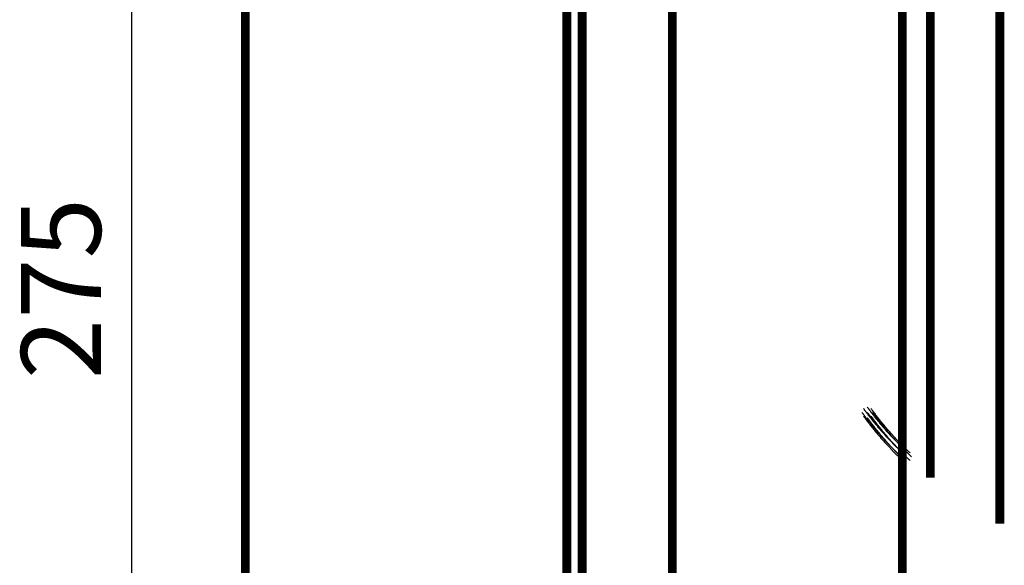
# Model space of a CAD drawing. Extents: x 55 to 116, y 22 to 268.
# Drawn here: x 55 to 73, y 55 to 66 of the extents above; entities that cross this region are included whole.
import ezdxf
from ezdxf.enums import TextEntityAlignment as Align

# ---------------------------------------------------------------- set-up
doc = ezdxf.new("R2010")
doc.units = 0
doc.header["$LTSCALE"] = 5
doc.linetypes.add('AUSGEZOGEN', pattern=[0])
doc.layers.get('0').update_dxf_attribs({"linetype": 'AUSGEZOGEN'})
doc.styles.get("Standard").update_dxf_attribs({"font": 'simplex.shx'})

msp = doc.modelspace()

# ---------------------------------------------------------------- linework, layer by layer
msp.add_line((56.8762, 83.0797), (56.8762, 37.5883))
at = {"const_width": 0.1667}
for points in [[(59.0154, 81.8447), (59.0154, 36.4169)], [(67.0432, 31.7184), (67.0432, 77.1462)], [(65.0586, 30.9059), (65.0586, 76.3337)], [(65.3472, 30.7392), (65.3472, 76.1671)], [(71.3672, 29.222), (71.3672, 74.6498)], [(71.8943, 57.1116), (71.8943, 71.8218)], [(73.2022, 70.9559), (73.2022, 56.2457)]]:
    msp.add_lwpolyline(points, dxfattribs=at)
for points in [[(70.6094, 58.3395, 0), (70.6143, 58.3327, 0), (70.6191, 58.326, 0), (70.624, 58.3192, 0), (70.6289, 58.3125, 0), (70.6338, 58.3057, 0), (70.6388, 58.299, 0), (70.6437, 58.2923, 0), (70.6487, 58.2856, 0), (70.6536, 58.2788, 0), (70.6586, 58.2721, 0), (70.6636, 58.2654, 0), (70.6686, 58.2587, 0), (70.6737, 58.252, 0), (70.6787, 58.2453, 0), (70.6838, 58.2386, 0), (70.6888, 58.2319, 0), (70.6939, 58.2252, 0), (70.699, 58.2185, 0), (70.7041, 58.2118, 0), (70.7092, 58.2051, 0), (70.7144, 58.1984, 0), (70.7195, 58.1918, 0), (70.7247, 58.1851, 0), (70.7299, 58.1784, 0), (70.7351, 58.1717, 0), (70.7403, 58.1651, 0), (70.7455, 58.1584, 0), (70.7507, 58.1518, 0), (70.756, 58.1451, 0), (70.7612, 58.1385, 0), (70.7665, 58.1318, 0), (70.7718, 58.1252, 0), (70.7771, 58.1185, 0), (70.7824, 58.1119, 0), (70.7877, 58.1053, 0), (70.7931, 58.0986, 0), (70.7985, 58.092, 0), (70.8038, 58.0854, 0), (70.8092, 58.0788, 0), (70.8146, 58.0722, 0), (70.82, 58.0656, 0), (70.8254, 58.059, 0), (70.8309, 58.0524, 0), (70.8363, 58.0458, 0), (70.8418, 58.0392, 0), (70.8473, 58.0326, 0), (70.8528, 58.026, 0), (70.8583, 58.0194, 0), (70.8638, 58.0128, 0), (70.8693, 58.0063, 0), (70.8749, 57.9997, 0), (70.8805, 57.9931, 0), (70.886, 57.9866, 0), (70.8916, 57.98, 0), (70.8972, 57.9734, 0), (70.9028, 57.9669, 0), (70.9085, 57.9603, 0), (70.9141, 57.9538, 0), (70.9198, 57.9473, 0), (70.9254, 57.9407, 0), (70.9311, 57.9342, 0), (70.9368, 57.9277, 0), (70.9425, 57.9211, 0), (70.9483, 57.9146, 0), (70.954, 57.9081, 0), (70.9597, 57.9016, 0), (70.9655, 57.8951, 0), (70.9713, 57.8886, 0), (70.9771, 57.8821, 0), (70.9829, 57.8756, 0), (70.9887, 57.8691, 0), (70.9945, 57.8626, 0), (71.0004, 57.8561, 0), (71.0062, 57.8496, 0), (71.0121, 57.8432, 0), (71.018, 57.8367, 0), (71.0239, 57.8302, 0), (71.0298, 57.8238, 0), (71.0357, 57.8173, 0), (71.0417, 57.8108, 0), (71.0476, 57.8044, 0), (71.0536, 57.7979, 0), (71.0596, 57.7915, 0), (71.0656, 57.7851, 0), (71.0716, 57.7786, 0), (71.0776, 57.7722, 0), (71.0836, 57.7658, 0), (71.0897, 57.7593, 0), (71.0957, 57.7529, 0), (71.1018, 57.7465, 0), (71.1079, 57.7401, 0), (71.114, 57.7337, 0), (71.1201, 57.7273, 0), (71.1262, 57.7209, 0), (71.1323, 57.7145, 0), (71.1385, 57.7081, 0), (71.1447, 57.7017, 0), (71.1508, 57.6953, 0), (71.157, 57.689, 0), (71.1632, 57.6826, 0), (71.1694, 57.6762, 0), (71.1757, 57.6699, 0), (71.1819, 57.6635, 0), (71.1882, 57.6571, 0), (71.1944, 57.6508, 0), (71.2007, 57.6445, 0), (71.207, 57.6381, 0), (71.2133, 57.6318, 0), (71.2197, 57.6254, 0), (71.226, 57.6191, 0), (71.2323, 57.6128, 0), (71.2387, 57.6065, 0), (71.2451, 57.6001, 0), (71.2515, 57.5938, 0), (71.2579, 57.5875, 0), (71.2643, 57.5812, 0), (71.2707, 57.5749, 0), (71.2771, 57.5686, 0), (71.2836, 57.5623, 0), (71.2901, 57.5561, 0), (71.2965, 57.5498, 0), (71.303, 57.5435, 0), (71.3095, 57.5372, 0), (71.3161, 57.531, 0), (71.3226, 57.5247, 0), (71.3291, 57.5184, 0), (71.3357, 57.5122, 0), (71.3422, 57.5059, 0)], [(70.6387, 58.4102, 0), (70.6435, 58.4034, 0), (70.6484, 58.3967, 0), (70.6533, 58.3899, 0), (70.6582, 58.3832, 0), (70.6631, 58.3765, 0), (70.6681, 58.3697, 0), (70.673, 58.363, 0), (70.678, 58.3563, 0), (70.6829, 58.3495, 0), (70.6879, 58.3428, 0), (70.6929, 58.3361, 0), (70.6979, 58.3294, 0), (70.7029, 58.3227, 0), (70.708, 58.316, 0), (70.713, 58.3093, 0), (70.7181, 58.3026, 0), (70.7232, 58.2959, 0), (70.7283, 58.2892, 0), (70.7334, 58.2825, 0), (70.7385, 58.2758, 0), (70.7437, 58.2691, 0), (70.7488, 58.2625, 0), (70.754, 58.2558, 0), (70.7592, 58.2491, 0), (70.7644, 58.2425, 0), (70.7696, 58.2358, 0), (70.7748, 58.2291, 0), (70.78, 58.2225, 0), (70.7853, 58.2158, 0), (70.7905, 58.2092, 0), (70.7958, 58.2025, 0), (70.8011, 58.1959, 0), (70.8064, 58.1892, 0), (70.8117, 58.1826, 0), (70.817, 58.176, 0), (70.8224, 58.1694, 0), (70.8277, 58.1627, 0), (70.8331, 58.1561, 0), (70.8385, 58.1495, 0), (70.8439, 58.1429, 0), (70.8493, 58.1363, 0), (70.8547, 58.1297, 0), (70.8602, 58.1231, 0), (70.8656, 58.1165, 0), (70.8711, 58.1099, 0), (70.8766, 58.1033, 0), (70.8821, 58.0967, 0), (70.8876, 58.0901, 0), (70.8931, 58.0835, 0), (70.8986, 58.077, 0), (70.9042, 58.0704, 0), (70.9097, 58.0638, 0), (70.9153, 58.0573, 0), (70.9209, 58.0507, 0), (70.9265, 58.0442, 0), (70.9321, 58.0376, 0), (70.9378, 58.0311, 0), (70.9434, 58.0245, 0), (70.9491, 58.018, 0), (70.9547, 58.0114, 0), (70.9604, 58.0049, 0), (70.9661, 57.9984, 0), (70.9718, 57.9919, 0), (70.9775, 57.9853, 0), (70.9833, 57.9788, 0), (70.989, 57.9723, 0), (70.9948, 57.9658, 0), (71.0006, 57.9593, 0), (71.0064, 57.9528, 0), (71.0122, 57.9463, 0), (71.018, 57.9398, 0), (71.0238, 57.9333, 0), (71.0297, 57.9268, 0), (71.0355, 57.9203, 0), (71.0414, 57.9139, 0), (71.0473, 57.9074, 0), (71.0532, 57.9009, 0), (71.0591, 57.8945, 0), (71.065, 57.888, 0), (71.071, 57.8816, 0), (71.0769, 57.8751, 0), (71.0829, 57.8687, 0), (71.0889, 57.8622, 0), (71.0948, 57.8558, 0), (71.1009, 57.8493, 0), (71.1069, 57.8429, 0), (71.1129, 57.8365, 0), (71.1189, 57.8301, 0), (71.125, 57.8236, 0), (71.1311, 57.8172, 0), (71.1372, 57.8108, 0), (71.1433, 57.8044, 0), (71.1494, 57.798, 0), (71.1555, 57.7916, 0), (71.1616, 57.7852, 0), (71.1678, 57.7788, 0), (71.174, 57.7724, 0), (71.1801, 57.7661, 0), (71.1863, 57.7597, 0), (71.1925, 57.7533, 0), (71.1987, 57.7469, 0), (71.205, 57.7406, 0), (71.2112, 57.7342, 0), (71.2175, 57.7279, 0), (71.2237, 57.7215, 0), (71.23, 57.7152, 0), (71.2363, 57.7088, 0), (71.2426, 57.7025, 0), (71.2489, 57.6961, 0), (71.2553, 57.6898, 0), (71.2616, 57.6835, 0), (71.268, 57.6772, 0), (71.2744, 57.6709, 0), (71.2808, 57.6645, 0), (71.2872, 57.6582, 0), (71.2936, 57.6519, 0), (71.3, 57.6456, 0), (71.3064, 57.6393, 0), (71.3129, 57.6331, 0), (71.3194, 57.6268, 0), (71.3258, 57.6205, 0), (71.3323, 57.6142, 0), (71.3388, 57.6079, 0), (71.3453, 57.6017, 0), (71.3519, 57.5954, 0), (71.3584, 57.5892, 0), (71.365, 57.5829, 0), (71.3715, 57.5766, 0)], [(70.7094, 58.4395, 0), (70.7143, 58.4327, 0), (70.7191, 58.426, 0), (70.724, 58.4192, 0), (70.7289, 58.4125, 0), (70.7338, 58.4057, 0), (70.7388, 58.399, 0), (70.7437, 58.3923, 0), (70.7487, 58.3856, 0), (70.7536, 58.3788, 0), (70.7586, 58.3721, 0), (70.7636, 58.3654, 0), (70.7686, 58.3587, 0), (70.7737, 58.352, 0), (70.7787, 58.3453, 0), (70.7838, 58.3386, 0), (70.7888, 58.3319, 0), (70.7939, 58.3252, 0), (70.799, 58.3185, 0), (70.8041, 58.3118, 0), (70.8092, 58.3051, 0), (70.8144, 58.2984, 0), (70.8195, 58.2918, 0), (70.8247, 58.2851, 0), (70.8299, 58.2784, 0), (70.8351, 58.2717, 0), (70.8403, 58.2651, 0), (70.8455, 58.2584, 0), (70.8507, 58.2518, 0), (70.856, 58.2451, 0), (70.8612, 58.2385, 0), (70.8665, 58.2318, 0), (70.8718, 58.2252, 0), (70.8771, 58.2185, 0), (70.8824, 58.2119, 0), (70.8877, 58.2053, 0), (70.8931, 58.1986, 0), (70.8985, 58.192, 0), (70.9038, 58.1854, 0), (70.9092, 58.1788, 0), (70.9146, 58.1722, 0), (70.92, 58.1656, 0), (70.9254, 58.159, 0), (70.9309, 58.1524, 0), (70.9363, 58.1458, 0), (70.9418, 58.1392, 0), (70.9473, 58.1326, 0), (70.9528, 58.126, 0), (70.9583, 58.1194, 0), (70.9638, 58.1128, 0), (70.9693, 58.1063, 0), (70.9749, 58.0997, 0), (70.9805, 58.0931, 0), (70.986, 58.0866, 0), (70.9916, 58.08, 0), (70.9972, 58.0734, 0), (71.0028, 58.0669, 0), (71.0085, 58.0603, 0), (71.0141, 58.0538, 0), (71.0198, 58.0473, 0), (71.0254, 58.0407, 0), (71.0311, 58.0342, 0), (71.0368, 58.0277, 0), (71.0425, 58.0211, 0), (71.0483, 58.0146, 0), (71.054, 58.0081, 0), (71.0597, 58.0016, 0), (71.0655, 57.9951, 0), (71.0713, 57.9886, 0), (71.0771, 57.9821, 0), (71.0829, 57.9756, 0), (71.0887, 57.9691, 0), (71.0945, 57.9626, 0), (71.1004, 57.9561, 0), (71.1062, 57.9496, 0), (71.1121, 57.9432, 0), (71.118, 57.9367, 0), (71.1239, 57.9302, 0), (71.1298, 57.9238, 0), (71.1357, 57.9173, 0), (71.1417, 57.9108, 0), (71.1476, 57.9044, 0), (71.1536, 57.8979, 0), (71.1596, 57.8915, 0), (71.1656, 57.8851, 0), (71.1716, 57.8786, 0), (71.1776, 57.8722, 0), (71.1836, 57.8658, 0), (71.1897, 57.8593, 0), (71.1957, 57.8529, 0), (71.2018, 57.8465, 0), (71.2079, 57.8401, 0), (71.214, 57.8337, 0), (71.2201, 57.8273, 0), (71.2262, 57.8209, 0), (71.2323, 57.8145, 0), (71.2385, 57.8081, 0), (71.2447, 57.8017, 0), (71.2508, 57.7953, 0), (71.257, 57.789, 0), (71.2632, 57.7826, 0), (71.2694, 57.7762, 0), (71.2757, 57.7699, 0), (71.2819, 57.7635, 0), (71.2882, 57.7571, 0), (71.2944, 57.7508, 0), (71.3007, 57.7445, 0), (71.307, 57.7381, 0), (71.3133, 57.7318, 0), (71.3197, 57.7254, 0), (71.326, 57.7191, 0), (71.3323, 57.7128, 0), (71.3387, 57.7065, 0), (71.3451, 57.7001, 0), (71.3515, 57.6938, 0), (71.3579, 57.6875, 0), (71.3643, 57.6812, 0), (71.3707, 57.6749, 0), (71.3771, 57.6686, 0), (71.3836, 57.6623, 0), (71.3901, 57.6561, 0), (71.3965, 57.6498, 0), (71.403, 57.6435, 0), (71.4095, 57.6372, 0), (71.4161, 57.631, 0), (71.4226, 57.6247, 0), (71.4291, 57.6184, 0), (71.4357, 57.6122, 0), (71.4422, 57.6059, 0)], [(70.7094, 58.3395, 0), (70.7143, 58.3327, 0), (70.7191, 58.326, 0), (70.724, 58.3192, 0), (70.7289, 58.3125, 0), (70.7338, 58.3057, 0), (70.7388, 58.299, 0), (70.7437, 58.2923, 0), (70.7487, 58.2856, 0), (70.7536, 58.2788, 0), (70.7586, 58.2721, 0), (70.7636, 58.2654, 0), (70.7686, 58.2587, 0), (70.7737, 58.252, 0), (70.7787, 58.2453, 0), (70.7838, 58.2386, 0), (70.7888, 58.2319, 0), (70.7939, 58.2252, 0), (70.799, 58.2185, 0), (70.8041, 58.2118, 0), (70.8092, 58.2051, 0), (70.8144, 58.1984, 0), (70.8195, 58.1918, 0), (70.8247, 58.1851, 0), (70.8299, 58.1784, 0), (70.8351, 58.1717, 0), (70.8403, 58.1651, 0), (70.8455, 58.1584, 0), (70.8507, 58.1518, 0), (70.856, 58.1451, 0), (70.8612, 58.1385, 0), (70.8665, 58.1318, 0), (70.8718, 58.1252, 0), (70.8771, 58.1185, 0), (70.8824, 58.1119, 0), (70.8877, 58.1053, 0), (70.8931, 58.0986, 0), (70.8985, 58.092, 0), (70.9038, 58.0854, 0), (70.9092, 58.0788, 0), (70.9146, 58.0722, 0), (70.92, 58.0656, 0), (70.9254, 58.059, 0), (70.9309, 58.0524, 0), (70.9363, 58.0458, 0), (70.9418, 58.0392, 0), (70.9473, 58.0326, 0), (70.9528, 58.026, 0), (70.9583, 58.0194, 0), (70.9638, 58.0128, 0), (70.9693, 58.0063, 0), (70.9749, 57.9997, 0), (70.9805, 57.9931, 0), (70.986, 57.9866, 0), (70.9916, 57.98, 0), (70.9972, 57.9734, 0), (71.0028, 57.9669, 0), (71.0085, 57.9603, 0), (71.0141, 57.9538, 0), (71.0198, 57.9473, 0), (71.0254, 57.9407, 0), (71.0311, 57.9342, 0), (71.0368, 57.9277, 0), (71.0425, 57.9211, 0), (71.0483, 57.9146, 0), (71.054, 57.9081, 0), (71.0597, 57.9016, 0), (71.0655, 57.8951, 0), (71.0713, 57.8886, 0), (71.0771, 57.8821, 0), (71.0829, 57.8756, 0), (71.0887, 57.8691, 0), (71.0945, 57.8626, 0), (71.1004, 57.8561, 0), (71.1062, 57.8496, 0), (71.1121, 57.8432, 0), (71.118, 57.8367, 0), (71.1239, 57.8302, 0), (71.1298, 57.8238, 0), (71.1357, 57.8173, 0), (71.1417, 57.8108, 0), (71.1476, 57.8044, 0), (71.1536, 57.7979, 0), (71.1596, 57.7915, 0), (71.1656, 57.7851, 0), (71.1716, 57.7786, 0), (71.1776, 57.7722, 0), (71.1836, 57.7658, 0), (71.1897, 57.7593, 0), (71.1957, 57.7529, 0), (71.2018, 57.7465, 0), (71.2079, 57.7401, 0), (71.214, 57.7337, 0), (71.2201, 57.7273, 0), (71.2262, 57.7209, 0), (71.2323, 57.7145, 0), (71.2385, 57.7081, 0), (71.2447, 57.7017, 0), (71.2508, 57.6953, 0), (71.257, 57.689, 0), (71.2632, 57.6826, 0), (71.2694, 57.6762, 0), (71.2757, 57.6699, 0), (71.2819, 57.6635, 0), (71.2882, 57.6571, 0), (71.2944, 57.6508, 0), (71.3007, 57.6445, 0), (71.307, 57.6381, 0), (71.3133, 57.6318, 0), (71.3197, 57.6254, 0), (71.326, 57.6191, 0), (71.3323, 57.6128, 0), (71.3387, 57.6065, 0), (71.3451, 57.6001, 0), (71.3515, 57.5938, 0), (71.3579, 57.5875, 0), (71.3643, 57.5812, 0), (71.3707, 57.5749, 0), (71.3771, 57.5686, 0), (71.3836, 57.5623, 0), (71.3901, 57.5561, 0), (71.3965, 57.5498, 0), (71.403, 57.5435, 0), (71.4095, 57.5372, 0), (71.4161, 57.531, 0), (71.4226, 57.5247, 0), (71.4291, 57.5184, 0), (71.4357, 57.5122, 0), (71.4422, 57.5059, 0)], [(70.7801, 58.4102, 0), (70.785, 58.4034, 0), (70.7898, 58.3967, 0), (70.7947, 58.3899, 0), (70.7996, 58.3832, 0), (70.8045, 58.3765, 0), (70.8095, 58.3697, 0), (70.8144, 58.363, 0), (70.8194, 58.3563, 0), (70.8243, 58.3495, 0), (70.8293, 58.3428, 0), (70.8343, 58.3361, 0), (70.8393, 58.3294, 0), (70.8444, 58.3227, 0), (70.8494, 58.316, 0), (70.8545, 58.3093, 0), (70.8595, 58.3026, 0), (70.8646, 58.2959, 0), (70.8697, 58.2892, 0), (70.8748, 58.2825, 0), (70.8799, 58.2758, 0), (70.8851, 58.2691, 0), (70.8902, 58.2625, 0), (70.8954, 58.2558, 0), (70.9006, 58.2491, 0), (70.9058, 58.2425, 0), (70.911, 58.2358, 0), (70.9162, 58.2291, 0), (70.9214, 58.2225, 0), (70.9267, 58.2158, 0), (70.9319, 58.2092, 0), (70.9372, 58.2025, 0), (70.9425, 58.1959, 0), (70.9478, 58.1892, 0), (70.9531, 58.1826, 0), (70.9585, 58.176, 0), (70.9638, 58.1694, 0), (70.9692, 58.1627, 0), (70.9745, 58.1561, 0), (70.9799, 58.1495, 0), (70.9853, 58.1429, 0), (70.9907, 58.1363, 0), (70.9962, 58.1297, 0), (71.0016, 58.1231, 0), (71.007, 58.1165, 0), (71.0125, 58.1099, 0), (71.018, 58.1033, 0), (71.0235, 58.0967, 0), (71.029, 58.0901, 0), (71.0345, 58.0835, 0), (71.0401, 58.077, 0), (71.0456, 58.0704, 0), (71.0512, 58.0638, 0), (71.0567, 58.0573, 0), (71.0623, 58.0507, 0), (71.0679, 58.0442, 0), (71.0735, 58.0376, 0), (71.0792, 58.0311, 0), (71.0848, 58.0245, 0), (71.0905, 58.018, 0), (71.0961, 58.0114, 0), (71.1018, 58.0049, 0), (71.1075, 57.9984, 0), (71.1132, 57.9919, 0), (71.119, 57.9853, 0), (71.1247, 57.9788, 0), (71.1305, 57.9723, 0), (71.1362, 57.9658, 0), (71.142, 57.9593, 0), (71.1478, 57.9528, 0), (71.1536, 57.9463, 0), (71.1594, 57.9398, 0), (71.1652, 57.9333, 0), (71.1711, 57.9268, 0), (71.1769, 57.9203, 0), (71.1828, 57.9139, 0), (71.1887, 57.9074, 0), (71.1946, 57.9009, 0), (71.2005, 57.8945, 0), (71.2064, 57.888, 0), (71.2124, 57.8816, 0), (71.2183, 57.8751, 0), (71.2243, 57.8687, 0), (71.2303, 57.8622, 0), (71.2363, 57.8558, 0), (71.2423, 57.8493, 0), (71.2483, 57.8429, 0), (71.2543, 57.8365, 0), (71.2604, 57.8301, 0), (71.2664, 57.8236, 0), (71.2725, 57.8172, 0), (71.2786, 57.8108, 0), (71.2847, 57.8044, 0), (71.2908, 57.798, 0), (71.2969, 57.7916, 0), (71.3031, 57.7852, 0), (71.3092, 57.7788, 0), (71.3154, 57.7724, 0), (71.3215, 57.7661, 0), (71.3277, 57.7597, 0), (71.3339, 57.7533, 0), (71.3402, 57.7469, 0), (71.3464, 57.7406, 0), (71.3526, 57.7342, 0), (71.3589, 57.7279, 0), (71.3652, 57.7215, 0), (71.3714, 57.7152, 0), (71.3777, 57.7088, 0), (71.384, 57.7025, 0), (71.3904, 57.6961, 0), (71.3967, 57.6898, 0), (71.4031, 57.6835, 0), (71.4094, 57.6772, 0), (71.4158, 57.6709, 0), (71.4222, 57.6645, 0), (71.4286, 57.6582, 0), (71.435, 57.6519, 0), (71.4414, 57.6456, 0), (71.4479, 57.6393, 0), (71.4543, 57.6331, 0), (71.4608, 57.6268, 0), (71.4672, 57.6205, 0), (71.4737, 57.6142, 0), (71.4802, 57.6079, 0), (71.4868, 57.6017, 0), (71.4933, 57.5954, 0), (71.4998, 57.5892, 0), (71.5064, 57.5829, 0), (71.513, 57.5766, 0)], [(70.8094, 58.3395, 0), (70.8143, 58.3327, 0), (70.8191, 58.326, 0), (70.824, 58.3192, 0), (70.8289, 58.3125, 0), (70.8338, 58.3057, 0), (70.8388, 58.299, 0), (70.8437, 58.2923, 0), (70.8487, 58.2856, 0), (70.8536, 58.2788, 0), (70.8586, 58.2721, 0), (70.8636, 58.2654, 0), (70.8686, 58.2587, 0), (70.8737, 58.252, 0), (70.8787, 58.2453, 0), (70.8838, 58.2386, 0), (70.8888, 58.2319, 0), (70.8939, 58.2252, 0), (70.899, 58.2185, 0), (70.9041, 58.2118, 0), (70.9092, 58.2051, 0), (70.9144, 58.1984, 0), (70.9195, 58.1918, 0), (70.9247, 58.1851, 0), (70.9299, 58.1784, 0), (70.9351, 58.1717, 0), (70.9403, 58.1651, 0), (70.9455, 58.1584, 0), (70.9507, 58.1518, 0), (70.956, 58.1451, 0), (70.9612, 58.1385, 0), (70.9665, 58.1318, 0), (70.9718, 58.1252, 0), (70.9771, 58.1185, 0), (70.9824, 58.1119, 0), (70.9877, 58.1053, 0), (70.9931, 58.0986, 0), (70.9985, 58.092, 0), (71.0038, 58.0854, 0), (71.0092, 58.0788, 0), (71.0146, 58.0722, 0), (71.02, 58.0656, 0), (71.0254, 58.059, 0), (71.0309, 58.0524, 0), (71.0363, 58.0458, 0), (71.0418, 58.0392, 0), (71.0473, 58.0326, 0), (71.0528, 58.026, 0), (71.0583, 58.0194, 0), (71.0638, 58.0128, 0), (71.0693, 58.0063, 0), (71.0749, 57.9997, 0), (71.0805, 57.9931, 0), (71.086, 57.9866, 0), (71.0916, 57.98, 0), (71.0972, 57.9734, 0), (71.1028, 57.9669, 0), (71.1085, 57.9603, 0), (71.1141, 57.9538, 0), (71.1198, 57.9473, 0), (71.1254, 57.9407, 0), (71.1311, 57.9342, 0), (71.1368, 57.9277, 0), (71.1425, 57.9211, 0), (71.1483, 57.9146, 0), (71.154, 57.9081, 0), (71.1597, 57.9016, 0), (71.1655, 57.8951, 0), (71.1713, 57.8886, 0), (71.1771, 57.8821, 0), (71.1829, 57.8756, 0), (71.1887, 57.8691, 0), (71.1945, 57.8626, 0), (71.2004, 57.8561, 0), (71.2062, 57.8496, 0), (71.2121, 57.8432, 0), (71.218, 57.8367, 0), (71.2239, 57.8302, 0), (71.2298, 57.8238, 0), (71.2357, 57.8173, 0), (71.2417, 57.8108, 0), (71.2476, 57.8044, 0), (71.2536, 57.7979, 0), (71.2596, 57.7915, 0), (71.2656, 57.7851, 0), (71.2716, 57.7786, 0), (71.2776, 57.7722, 0), (71.2836, 57.7658, 0), (71.2897, 57.7593, 0), (71.2957, 57.7529, 0), (71.3018, 57.7465, 0), (71.3079, 57.7401, 0), (71.314, 57.7337, 0), (71.3201, 57.7273, 0), (71.3262, 57.7209, 0), (71.3323, 57.7145, 0), (71.3385, 57.7081, 0), (71.3447, 57.7017, 0), (71.3508, 57.6953, 0), (71.357, 57.689, 0), (71.3632, 57.6826, 0), (71.3694, 57.6762, 0), (71.3757, 57.6699, 0), (71.3819, 57.6635, 0), (71.3882, 57.6571, 0), (71.3944, 57.6508, 0), (71.4007, 57.6445, 0), (71.407, 57.6381, 0), (71.4133, 57.6318, 0), (71.4197, 57.6254, 0), (71.426, 57.6191, 0), (71.4323, 57.6128, 0), (71.4387, 57.6065, 0), (71.4451, 57.6001, 0), (71.4515, 57.5938, 0), (71.4579, 57.5875, 0), (71.4643, 57.5812, 0), (71.4707, 57.5749, 0), (71.4771, 57.5686, 0), (71.4836, 57.5623, 0), (71.4901, 57.5561, 0), (71.4965, 57.5498, 0), (71.503, 57.5435, 0), (71.5095, 57.5372, 0), (71.5161, 57.531, 0), (71.5226, 57.5247, 0), (71.5291, 57.5184, 0), (71.5357, 57.5122, 0), (71.5422, 57.5059, 0)], [(70.6387, 58.2688, 0), (70.6435, 58.262, 0), (70.6484, 58.2553, 0), (70.6533, 58.2485, 0), (70.6582, 58.2418, 0), (70.6631, 58.235, 0), (70.6681, 58.2283, 0), (70.673, 58.2216, 0), (70.678, 58.2149, 0), (70.6829, 58.2081, 0), (70.6879, 58.2014, 0), (70.6929, 58.1947, 0), (70.6979, 58.188, 0), (70.7029, 58.1813, 0), (70.708, 58.1746, 0), (70.713, 58.1679, 0), (70.7181, 58.1612, 0), (70.7232, 58.1545, 0), (70.7283, 58.1478, 0), (70.7334, 58.1411, 0), (70.7385, 58.1344, 0), (70.7437, 58.1277, 0), (70.7488, 58.121, 0), (70.754, 58.1144, 0), (70.7592, 58.1077, 0), (70.7644, 58.101, 0), (70.7696, 58.0944, 0), (70.7748, 58.0877, 0), (70.78, 58.0811, 0), (70.7853, 58.0744, 0), (70.7905, 58.0678, 0), (70.7958, 58.0611, 0), (70.8011, 58.0545, 0), (70.8064, 58.0478, 0), (70.8117, 58.0412, 0), (70.817, 58.0346, 0), (70.8224, 58.0279, 0), (70.8277, 58.0213, 0), (70.8331, 58.0147, 0), (70.8385, 58.0081, 0), (70.8439, 58.0015, 0), (70.8493, 57.9949, 0), (70.8547, 57.9883, 0), (70.8602, 57.9817, 0), (70.8656, 57.9751, 0), (70.8711, 57.9685, 0), (70.8766, 57.9619, 0), (70.8821, 57.9553, 0), (70.8876, 57.9487, 0), (70.8931, 57.9421, 0), (70.8986, 57.9356, 0), (70.9042, 57.929, 0), (70.9097, 57.9224, 0), (70.9153, 57.9159, 0), (70.9209, 57.9093, 0), (70.9265, 57.9027, 0), (70.9321, 57.8962, 0), (70.9378, 57.8896, 0), (70.9434, 57.8831, 0), (70.9491, 57.8766, 0), (70.9547, 57.87, 0), (70.9604, 57.8635, 0), (70.9661, 57.857, 0), (70.9718, 57.8504, 0), (70.9775, 57.8439, 0), (70.9833, 57.8374, 0), (70.989, 57.8309, 0), (70.9948, 57.8244, 0), (71.0006, 57.8179, 0), (71.0064, 57.8114, 0), (71.0122, 57.8049, 0), (71.018, 57.7984, 0), (71.0238, 57.7919, 0), (71.0297, 57.7854, 0), (71.0355, 57.7789, 0), (71.0414, 57.7725, 0), (71.0473, 57.766, 0), (71.0532, 57.7595, 0), (71.0591, 57.753, 0), (71.065, 57.7466, 0), (71.071, 57.7401, 0), (71.0769, 57.7337, 0), (71.0829, 57.7272, 0), (71.0889, 57.7208, 0), (71.0948, 57.7144, 0), (71.1009, 57.7079, 0), (71.1069, 57.7015, 0), (71.1129, 57.6951, 0), (71.1189, 57.6886, 0), (71.125, 57.6822, 0), (71.1311, 57.6758, 0), (71.1372, 57.6694, 0), (71.1433, 57.663, 0), (71.1494, 57.6566, 0), (71.1555, 57.6502, 0), (71.1616, 57.6438, 0), (71.1678, 57.6374, 0), (71.174, 57.631, 0), (71.1801, 57.6246, 0), (71.1863, 57.6183, 0), (71.1925, 57.6119, 0), (71.1987, 57.6055, 0), (71.205, 57.5992, 0), (71.2112, 57.5928, 0), (71.2175, 57.5864, 0), (71.2237, 57.5801, 0), (71.23, 57.5737, 0), (71.2363, 57.5674, 0), (71.2426, 57.5611, 0), (71.2489, 57.5547, 0), (71.2553, 57.5484, 0), (71.2616, 57.5421, 0), (71.268, 57.5358, 0), (71.2744, 57.5294, 0), (71.2808, 57.5231, 0), (71.2872, 57.5168, 0), (71.2936, 57.5105, 0), (71.3, 57.5042, 0), (71.3064, 57.4979, 0), (71.3129, 57.4916, 0), (71.3194, 57.4853, 0), (71.3258, 57.4791, 0), (71.3323, 57.4728, 0), (71.3388, 57.4665, 0), (71.3453, 57.4603, 0), (71.3519, 57.454, 0), (71.3584, 57.4477, 0), (71.365, 57.4415, 0), (71.3715, 57.4352, 0)], [(70.7094, 58.2395, 0), (70.7143, 58.2327, 0), (70.7191, 58.226, 0), (70.724, 58.2192, 0), (70.7289, 58.2125, 0), (70.7338, 58.2057, 0), (70.7388, 58.199, 0), (70.7437, 58.1923, 0), (70.7487, 58.1856, 0), (70.7536, 58.1788, 0), (70.7586, 58.1721, 0), (70.7636, 58.1654, 0), (70.7686, 58.1587, 0), (70.7737, 58.152, 0), (70.7787, 58.1453, 0), (70.7838, 58.1386, 0), (70.7888, 58.1319, 0), (70.7939, 58.1252, 0), (70.799, 58.1185, 0), (70.8041, 58.1118, 0), (70.8092, 58.1051, 0), (70.8144, 58.0984, 0), (70.8195, 58.0918, 0), (70.8247, 58.0851, 0), (70.8299, 58.0784, 0), (70.8351, 58.0717, 0), (70.8403, 58.0651, 0), (70.8455, 58.0584, 0), (70.8507, 58.0518, 0), (70.856, 58.0451, 0), (70.8612, 58.0385, 0), (70.8665, 58.0318, 0), (70.8718, 58.0252, 0), (70.8771, 58.0185, 0), (70.8824, 58.0119, 0), (70.8877, 58.0053, 0), (70.8931, 57.9986, 0), (70.8985, 57.992, 0), (70.9038, 57.9854, 0), (70.9092, 57.9788, 0), (70.9146, 57.9722, 0), (70.92, 57.9656, 0), (70.9254, 57.959, 0), (70.9309, 57.9524, 0), (70.9363, 57.9458, 0), (70.9418, 57.9392, 0), (70.9473, 57.9326, 0), (70.9528, 57.926, 0), (70.9583, 57.9194, 0), (70.9638, 57.9128, 0), (70.9693, 57.9063, 0), (70.9749, 57.8997, 0), (70.9805, 57.8931, 0), (70.986, 57.8866, 0), (70.9916, 57.88, 0), (70.9972, 57.8734, 0), (71.0028, 57.8669, 0), (71.0085, 57.8603, 0), (71.0141, 57.8538, 0), (71.0198, 57.8473, 0), (71.0254, 57.8407, 0), (71.0311, 57.8342, 0), (71.0368, 57.8277, 0), (71.0425, 57.8211, 0), (71.0483, 57.8146, 0), (71.054, 57.8081, 0), (71.0597, 57.8016, 0), (71.0655, 57.7951, 0), (71.0713, 57.7886, 0), (71.0771, 57.7821, 0), (71.0829, 57.7756, 0), (71.0887, 57.7691, 0), (71.0945, 57.7626, 0), (71.1004, 57.7561, 0), (71.1062, 57.7496, 0), (71.1121, 57.7432, 0), (71.118, 57.7367, 0), (71.1239, 57.7302, 0), (71.1298, 57.7238, 0), (71.1357, 57.7173, 0), (71.1417, 57.7108, 0), (71.1476, 57.7044, 0), (71.1536, 57.6979, 0), (71.1596, 57.6915, 0), (71.1656, 57.6851, 0), (71.1716, 57.6786, 0), (71.1776, 57.6722, 0), (71.1836, 57.6658, 0), (71.1897, 57.6593, 0), (71.1957, 57.6529, 0), (71.2018, 57.6465, 0), (71.2079, 57.6401, 0), (71.214, 57.6337, 0), (71.2201, 57.6273, 0), (71.2262, 57.6209, 0), (71.2323, 57.6145, 0), (71.2385, 57.6081, 0), (71.2447, 57.6017, 0), (71.2508, 57.5953, 0), (71.257, 57.589, 0), (71.2632, 57.5826, 0), (71.2694, 57.5762, 0), (71.2757, 57.5699, 0), (71.2819, 57.5635, 0), (71.2882, 57.5571, 0), (71.2944, 57.5508, 0), (71.3007, 57.5445, 0), (71.307, 57.5381, 0), (71.3133, 57.5318, 0), (71.3197, 57.5254, 0), (71.326, 57.5191, 0), (71.3323, 57.5128, 0), (71.3387, 57.5065, 0), (71.3451, 57.5001, 0), (71.3515, 57.4938, 0), (71.3579, 57.4875, 0), (71.3643, 57.4812, 0), (71.3707, 57.4749, 0), (71.3771, 57.4686, 0), (71.3836, 57.4623, 0), (71.3901, 57.4561, 0), (71.3965, 57.4498, 0), (71.403, 57.4435, 0), (71.4095, 57.4372, 0), (71.4161, 57.431, 0), (71.4226, 57.4247, 0), (71.4291, 57.4184, 0), (71.4357, 57.4122, 0), (71.4422, 57.4059, 0)], [(70.7801, 58.2688, 0), (70.785, 58.262, 0), (70.7898, 58.2553, 0), (70.7947, 58.2485, 0), (70.7996, 58.2418, 0), (70.8045, 58.235, 0), (70.8095, 58.2283, 0), (70.8144, 58.2216, 0), (70.8194, 58.2149, 0), (70.8243, 58.2081, 0), (70.8293, 58.2014, 0), (70.8343, 58.1947, 0), (70.8393, 58.188, 0), (70.8444, 58.1813, 0), (70.8494, 58.1746, 0), (70.8545, 58.1679, 0), (70.8595, 58.1612, 0), (70.8646, 58.1545, 0), (70.8697, 58.1478, 0), (70.8748, 58.1411, 0), (70.8799, 58.1344, 0), (70.8851, 58.1277, 0), (70.8902, 58.121, 0), (70.8954, 58.1144, 0), (70.9006, 58.1077, 0), (70.9058, 58.101, 0), (70.911, 58.0944, 0), (70.9162, 58.0877, 0), (70.9214, 58.0811, 0), (70.9267, 58.0744, 0), (70.9319, 58.0678, 0), (70.9372, 58.0611, 0), (70.9425, 58.0545, 0), (70.9478, 58.0478, 0), (70.9531, 58.0412, 0), (70.9585, 58.0346, 0), (70.9638, 58.0279, 0), (70.9692, 58.0213, 0), (70.9745, 58.0147, 0), (70.9799, 58.0081, 0), (70.9853, 58.0015, 0), (70.9907, 57.9949, 0), (70.9962, 57.9883, 0), (71.0016, 57.9817, 0), (71.007, 57.9751, 0), (71.0125, 57.9685, 0), (71.018, 57.9619, 0), (71.0235, 57.9553, 0), (71.029, 57.9487, 0), (71.0345, 57.9421, 0), (71.0401, 57.9356, 0), (71.0456, 57.929, 0), (71.0512, 57.9224, 0), (71.0567, 57.9159, 0), (71.0623, 57.9093, 0), (71.0679, 57.9027, 0), (71.0735, 57.8962, 0), (71.0792, 57.8896, 0), (71.0848, 57.8831, 0), (71.0905, 57.8766, 0), (71.0961, 57.87, 0), (71.1018, 57.8635, 0), (71.1075, 57.857, 0), (71.1132, 57.8504, 0), (71.119, 57.8439, 0), (71.1247, 57.8374, 0), (71.1305, 57.8309, 0), (71.1362, 57.8244, 0), (71.142, 57.8179, 0), (71.1478, 57.8114, 0), (71.1536, 57.8049, 0), (71.1594, 57.7984, 0), (71.1652, 57.7919, 0), (71.1711, 57.7854, 0), (71.1769, 57.7789, 0), (71.1828, 57.7725, 0), (71.1887, 57.766, 0), (71.1946, 57.7595, 0), (71.2005, 57.753, 0), (71.2064, 57.7466, 0), (71.2124, 57.7401, 0), (71.2183, 57.7337, 0), (71.2243, 57.7272, 0), (71.2303, 57.7208, 0), (71.2363, 57.7144, 0), (71.2423, 57.7079, 0), (71.2483, 57.7015, 0), (71.2543, 57.6951, 0), (71.2604, 57.6886, 0), (71.2664, 57.6822, 0), (71.2725, 57.6758, 0), (71.2786, 57.6694, 0), (71.2847, 57.663, 0), (71.2908, 57.6566, 0), (71.2969, 57.6502, 0), (71.3031, 57.6438, 0), (71.3092, 57.6374, 0), (71.3154, 57.631, 0), (71.3215, 57.6246, 0), (71.3277, 57.6183, 0), (71.3339, 57.6119, 0), (71.3402, 57.6055, 0), (71.3464, 57.5992, 0), (71.3526, 57.5928, 0), (71.3589, 57.5864, 0), (71.3652, 57.5801, 0), (71.3714, 57.5737, 0), (71.3777, 57.5674, 0), (71.384, 57.5611, 0), (71.3904, 57.5547, 0), (71.3967, 57.5484, 0), (71.4031, 57.5421, 0), (71.4094, 57.5358, 0), (71.4158, 57.5294, 0), (71.4222, 57.5231, 0), (71.4286, 57.5168, 0), (71.435, 57.5105, 0), (71.4414, 57.5042, 0), (71.4479, 57.4979, 0), (71.4543, 57.4916, 0), (71.4608, 57.4853, 0), (71.4672, 57.4791, 0), (71.4737, 57.4728, 0), (71.4802, 57.4665, 0), (71.4868, 57.4603, 0), (71.4933, 57.454, 0), (71.4998, 57.4477, 0), (71.5064, 57.4415, 0), (71.513, 57.4352, 0)]]:
    msp.add_polyline3d(points)

# ---------------------------------------------------------------- texts
at = {"oblique": 30}
msp.add_text('275', height=1.5, rotation=90, dxfattribs=at).set_placement((56.2989, 60.6674), align=Align.CENTER)

doc.saveas('drawing.dxf')
